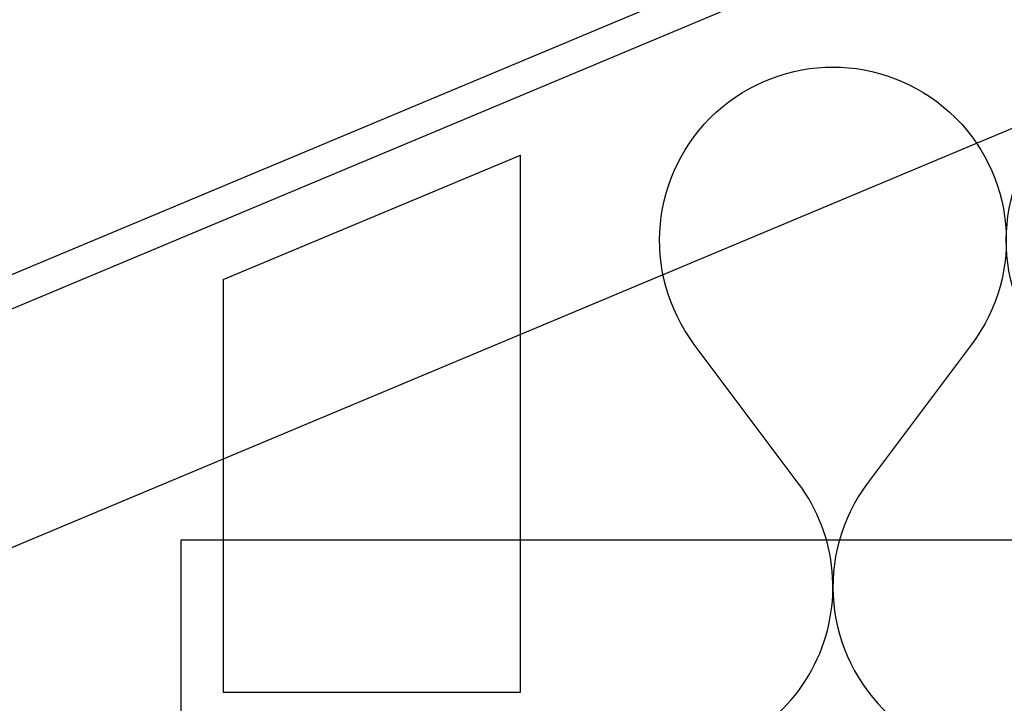
# Model space of a CAD drawing. Units: inches. Extents: x -43 to 176, y -16 to 209.
# Drawn here: x 70 to 85, y 168 to 179 of the extents above; entities that cross this region are included whole.
import ezdxf

# ---------------------------------------------------------------- set-up
doc = ezdxf.new("R2010")
doc.units = ezdxf.units.IN
doc.header["$MEASUREMENT"] = 0
doc.layers.add('FORM', color=7, linetype='Continuous')
doc.layers.add('TIE', color=1, linetype='Continuous')

msp = doc.modelspace()

# ---------------------------------------------------------------- linework, layer by layer
at = {"layer": 'FORM'}
for p, q in [((45.286, 164.744), (115.126, 194.014)), ((45.286, 164.202), (115.126, 193.472)), ((47.286, 161.245), (115.126, 189.677)), ((73.022, 174.879), (77.751, 176.861)), ((77.751, 168.319), (77.751, 176.861)), ((73.022, 174.879), (73.022, 168.319)), ((115.126, 170.735), (72.349, 170.735)), ((72.349, 170.735), (72.349, 165.735)), ((73.022, 168.319), (77.751, 168.319))]:
    msp.add_line(p, q, dxfattribs=at)
at = {"layer": 'TIE'}
msp.add_lwpolyline([(79.959, 167.235, 0.618034), (82.164, 171.645), (80.511, 173.85, -2), (84.921, 173.85), (83.267, 171.645, 2), (87.677, 171.645), (87.677, 171.645), (86.023, 173.85, -2), (90.433, 173.85), (88.779, 171.645, 2), (93.189, 171.645), (93.189, 171.645), (91.536, 173.85, -2), (95.946, 173.85), (94.292, 171.645, 2), (98.702, 171.645), (98.702, 171.645), (97.048, 173.85, -2), (101.458, 173.85), (99.804, 171.645, 2), (104.214, 171.645)], format="xyb", dxfattribs=at)

doc.saveas('drawing.dxf')
